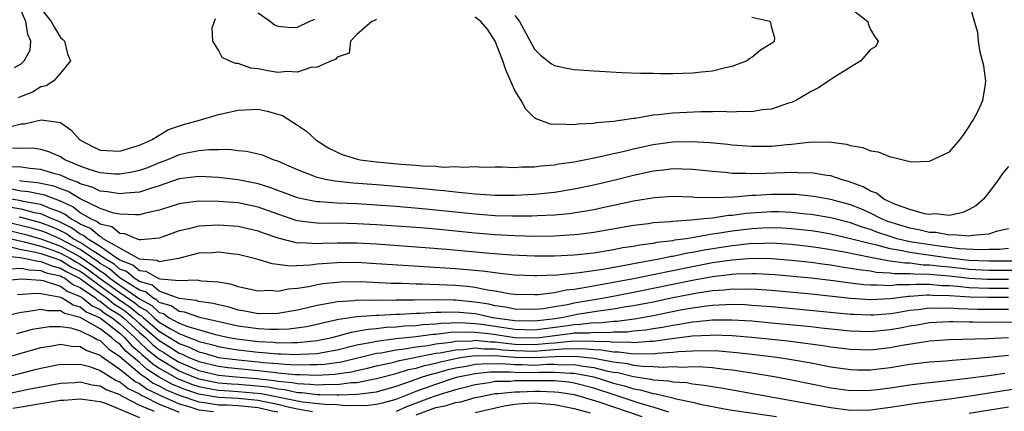
# Model space of a CAD drawing. Units: inches. Extents: x 2508000 to 2511000, y 1494000 to 1497000.
# Drawn here: x 2508593 to 2508693, y 1494538 to 1494577 of the extents above; entities that cross this region are included whole.
import ezdxf

# ---------------------------------------------------------------- set-up
doc = ezdxf.new("R2010")
doc.units = ezdxf.units.IN
doc.header["$MEASUREMENT"] = 0
doc.layers.add('LD25081494_2ft', color=228, linetype='Continuous')

msp = doc.modelspace()

# ---------------------------------------------------------------- linework, layer by layer
at = {"layer": 'LD25081494_2ft'}
for points, elevation in [([(2508591.698, 1494566.302), (2508593, 1494566.637), (2508593.354, 1494566.646), (2508595.048, 1494567.048), (2508597, 1494566.762), (2508598.036, 1494566.036), (2508598.97, 1494565), (2508600.291, 1494564.291), (2508601, 1494563.964), (2508603, 1494563.871), (2508605, 1494564.471), (2508606.222, 1494565), (2508607.947, 1494566.052), (2508609.447, 1494566.553), (2508611.085, 1494567), (2508613, 1494567.561), (2508615, 1494568.016), (2508617, 1494568.119), (2508617.921, 1494567.921), (2508619, 1494567.616), (2508619.463, 1494567.463), (2508621, 1494566.513), (2508621.895, 1494565.895), (2508622.867, 1494565), (2508622.947, 1494564.947), (2508624.171, 1494564.171), (2508625.522, 1494563.522), (2508627.054, 1494563.054), (2508627.344, 1494563), (2508629, 1494562.786), (2508631.447, 1494562.553), (2508633, 1494562.45), (2508633.621, 1494562.379), (2508635, 1494562.341), (2508635.739, 1494562.261), (2508637, 1494562.299), (2508637.772, 1494562.228), (2508639, 1494562.298), (2508639.739, 1494562.261), (2508641, 1494562.263), (2508641.716, 1494562.284), (2508643, 1494562.216), (2508643.707, 1494562.292), (2508645, 1494562.284), (2508645.619, 1494562.381), (2508647, 1494562.49), (2508647.427, 1494562.573), (2508649, 1494562.793), (2508651.216, 1494563.216), (2508653, 1494563.628), (2508653.795, 1494563.794), (2508655, 1494564.1), (2508657, 1494564.543), (2508659, 1494564.821), (2508660.848, 1494564.848), (2508662.733, 1494564.733), (2508664.57, 1494564.57), (2508665, 1494564.519), (2508667, 1494564.377), (2508669, 1494564.381), (2508670.545, 1494564.545), (2508671, 1494564.576), (2508672.783, 1494564.783), (2508674.796, 1494564.796), (2508676.587, 1494564.587), (2508677, 1494564.441), (2508678.25, 1494564.25), (2508679, 1494563.902), (2508679.783, 1494563.783), (2508681, 1494563.278), (2508681.246, 1494563.246), (2508683, 1494562.813), (2508683.2, 1494562.8), (2508685, 1494562.838), (2508687, 1494563.799), (2508688.052, 1494565), (2508688.451, 1494565.549), (2508689, 1494566.363), (2508689.234, 1494566.766), (2508689.412, 1494567), (2508689.894, 1494567.894), (2508690.394, 1494569), (2508690.665, 1494570.664), (2508690.675, 1494571), (2508690.497, 1494572.497), (2508690.113, 1494573.887), (2508689.949, 1494575), (2508689.87, 1494575.87), (2508689.542, 1494577), (2508688.57, 1494580.57)], 7540), ([(2508592.34, 1494572.339), (2508593, 1494572.717), (2508593.315, 1494573), (2508593.915, 1494574.085), (2508593.987, 1494575), (2508593.678, 1494575.678), (2508593.487, 1494577), (2508593, 1494578.065), (2508592.24, 1494580.24)], 7536), ([(2508595, 1494578.299), (2508596.043, 1494577), (2508596.374, 1494576.374), (2508597, 1494575.38), (2508597.217, 1494575.217), (2508597.411, 1494575), (2508597.713, 1494573.712), (2508598.013, 1494573), (2508597, 1494571.763), (2508596.33, 1494571), (2508595.535, 1494570.465), (2508595, 1494570.37), (2508594.15, 1494569.85), (2508593, 1494569.408), (2508592.723, 1494569.277)], 7538), ([(2508617, 1494577.865), (2508618.277, 1494577), (2508618.654, 1494576.655), (2508619, 1494576.518), (2508620.391, 1494576.392), (2508621, 1494576.432), (2508622.184, 1494577), (2508622.766, 1494577.234)], 7536), ([(2508677, 1494578.34), (2508678.735, 1494577), (2508678.771, 1494576.771), (2508679, 1494576.191), (2508679.445, 1494575.445), (2508679.787, 1494575), (2508679.539, 1494574.461), (2508679, 1494574.153), (2508678.045, 1494573), (2508675.408, 1494571.408), (2508674.789, 1494571), (2508673.733, 1494570.267), (2508673, 1494569.903), (2508672.444, 1494569.556), (2508671.444, 1494569), (2508671, 1494568.798), (2508670.721, 1494568.721), (2508669, 1494568.124), (2508668.049, 1494568.049), (2508667, 1494567.858), (2508665.893, 1494567.893), (2508665, 1494567.827), (2508663.866, 1494567.866), (2508663, 1494567.833), (2508661.845, 1494567.845), (2508659, 1494567.728), (2508657.539, 1494567.539), (2508657, 1494567.502), (2508655.178, 1494567.178), (2508655, 1494567.164), (2508653, 1494566.865), (2508651.276, 1494566.724), (2508651, 1494566.667), (2508649.404, 1494566.596), (2508649, 1494566.53), (2508647.412, 1494566.588), (2508647, 1494566.551), (2508646.594, 1494566.594), (2508645.152, 1494567.152), (2508645, 1494567.243), (2508644.104, 1494568.104), (2508643.625, 1494569), (2508643, 1494569.997), (2508642.091, 1494572.091), (2508641.794, 1494573), (2508641.013, 1494575), (2508640.234, 1494576.234), (2508639.573, 1494577), (2508639, 1494577.417)], 7538), ([(2508643, 1494577.598), (2508643.457, 1494577), (2508645, 1494574.181), (2508645.597, 1494573.597), (2508646.719, 1494572.719), (2508647, 1494572.535), (2508648.254, 1494572.254), (2508649, 1494572.122), (2508651, 1494571.989), (2508653.839, 1494571.839), (2508655.763, 1494571.763), (2508657, 1494571.75), (2508657.718, 1494571.718), (2508659, 1494571.724), (2508661, 1494571.78), (2508661.895, 1494571.895), (2508663, 1494571.999), (2508664.333, 1494572.333), (2508665, 1494572.458), (2508666.445, 1494573), (2508666.754, 1494573.246), (2508667, 1494573.395), (2508667.871, 1494574.129), (2508669, 1494574.8), (2508669.293, 1494575), (2508669.318, 1494575.318), (2508669, 1494576.489), (2508668.906, 1494576.906), (2508668.811, 1494577), (2508667, 1494577.414)], 7536), ([(2508629, 1494577.186), (2508628.881, 1494577.119), (2508628.526, 1494577), (2508627, 1494575.683), (2508626.355, 1494575), (2508626.215, 1494573.785), (2508625, 1494573.382), (2508624.852, 1494573.148), (2508624.422, 1494573), (2508623, 1494572.365), (2508622.347, 1494572.347), (2508621, 1494571.859), (2508619.934, 1494571.935), (2508619, 1494571.84), (2508618.002, 1494572.002), (2508617, 1494572.205), (2508616.27, 1494572.27), (2508615, 1494572.732), (2508614.728, 1494572.728), (2508614.065, 1494573), (2508613.35, 1494573.35), (2508613, 1494574.081), (2508612.405, 1494575), (2508612.346, 1494576.346), (2508612.69, 1494577.31)], 7538), ([(2508693, 1494562.314), (2508692.385, 1494561.615), (2508691.983, 1494561), (2508691, 1494559.68), (2508690.467, 1494559), (2508689.673, 1494558.327), (2508689, 1494557.959), (2508688.352, 1494557.648), (2508687, 1494557.367), (2508685.514, 1494557.514), (2508685, 1494557.46), (2508684.467, 1494557.533), (2508683, 1494557.955), (2508681.534, 1494558.466), (2508680.361, 1494559), (2508679.611, 1494559.611), (2508679, 1494559.82), (2508678.268, 1494560.268), (2508676.792, 1494560.792), (2508676.029, 1494561), (2508675, 1494561.36), (2508674.598, 1494561.402), (2508673, 1494561.665), (2508672.354, 1494561.646), (2508671, 1494561.691), (2508670.346, 1494561.654), (2508668.381, 1494561.619), (2508667, 1494561.571), (2508666.393, 1494561.607), (2508665, 1494561.616), (2508664.309, 1494561.69), (2508663, 1494561.792), (2508661, 1494562.021), (2508659.96, 1494562.04), (2508659, 1494562.083), (2508658.05, 1494561.95), (2508657, 1494561.845), (2508655, 1494561.402), (2508653.425, 1494561), (2508651, 1494560.418), (2508649, 1494560.002), (2508647, 1494559.691), (2508645, 1494559.486), (2508643, 1494559.376), (2508641, 1494559.378), (2508639.487, 1494559.487), (2508639, 1494559.501), (2508637.656, 1494559.656), (2508637, 1494559.697), (2508635.839, 1494559.839), (2508635, 1494559.907), (2508634.015, 1494560.015), (2508631, 1494560.293), (2508629, 1494560.457), (2508626.626, 1494560.626), (2508624.815, 1494560.815), (2508623.829, 1494561), (2508623, 1494561.199), (2508622.65, 1494561.35), (2508621, 1494561.989), (2508619, 1494562.854), (2508618.515, 1494563), (2508617.444, 1494563.444), (2508617, 1494563.575), (2508615.845, 1494563.845), (2508615, 1494563.902), (2508614.029, 1494564.029), (2508613, 1494563.996), (2508612.012, 1494564.012), (2508611, 1494563.905), (2508609.634, 1494563.634), (2508609, 1494563.483), (2508607.847, 1494563), (2508607, 1494562.677), (2508605.808, 1494562.192), (2508605, 1494561.901), (2508604.269, 1494561.731), (2508603, 1494561.528), (2508602.453, 1494561.546), (2508601, 1494561.668), (2508600.015, 1494561.985), (2508599, 1494562.349), (2508597.444, 1494563), (2508597, 1494563.293), (2508595.814, 1494563.814), (2508595, 1494564.043), (2508594.162, 1494564.162), (2508593, 1494564.136), (2508592.154, 1494564.154)], 7542), ([(2508693, 1494556.014), (2508691.732, 1494555.732), (2508691, 1494555.47), (2508689.336, 1494555.336), (2508689, 1494555.252), (2508687.389, 1494555.389), (2508687, 1494555.352), (2508685.619, 1494555.619), (2508685, 1494555.643), (2508683.915, 1494555.915), (2508683, 1494556.061), (2508680.753, 1494556.753), (2508680.136, 1494557), (2508679, 1494557.588), (2508678.024, 1494558.024), (2508677, 1494558.428), (2508675, 1494558.975), (2508673.286, 1494559.286), (2508671.464, 1494559.464), (2508669.488, 1494559.488), (2508669, 1494559.479), (2508667.375, 1494559.375), (2508667, 1494559.364), (2508665.219, 1494559.219), (2508663.143, 1494559.143), (2508661.188, 1494559.188), (2508661, 1494559.209), (2508659, 1494559.265), (2508657.154, 1494559.154), (2508655, 1494558.811), (2508653, 1494558.376), (2508651.885, 1494558.115), (2508651, 1494557.933), (2508650.221, 1494557.779), (2508648.489, 1494557.511), (2508647, 1494557.371), (2508645.303, 1494557.303), (2508644.733, 1494557.267), (2508642.73, 1494557.271), (2508641, 1494557.333), (2508639, 1494557.479), (2508633.997, 1494558.003), (2508631, 1494558.264), (2508629, 1494558.407), (2508627, 1494558.522), (2508625, 1494558.603), (2508623.268, 1494558.732), (2508623, 1494558.737), (2508622.768, 1494558.769), (2508621.618, 1494559), (2508621, 1494559.142), (2508619.656, 1494559.656), (2508619, 1494559.887), (2508618.202, 1494560.202), (2508617, 1494560.562), (2508615, 1494560.962), (2508613, 1494561.206), (2508611, 1494561.306), (2508610.742, 1494561.258), (2508609, 1494561.049), (2508607, 1494560.346), (2508606.095, 1494560.096), (2508605, 1494559.72), (2508603.621, 1494559.621), (2508603, 1494559.528), (2508601.754, 1494559.754), (2508601, 1494559.81), (2508600.21, 1494560.21), (2508599, 1494560.56), (2508598.728, 1494560.729), (2508597.932, 1494561), (2508597, 1494561.435), (2508596.417, 1494561.584), (2508595, 1494562.024), (2508593.881, 1494562.119), (2508593, 1494562.248), (2508591.734, 1494562.266)], 7544), ([(2508693, 1494554.006), (2508692.086, 1494553.914), (2508691, 1494553.911), (2508690.124, 1494553.876), (2508688.011, 1494553.989), (2508685.737, 1494554.263), (2508683, 1494554.694), (2508681.702, 1494555), (2508681, 1494555.218), (2508679.668, 1494555.668), (2508679, 1494555.937), (2508678.178, 1494556.178), (2508677, 1494556.609), (2508675.389, 1494557), (2508675, 1494557.11), (2508673, 1494557.462), (2508672.501, 1494557.5), (2508671, 1494557.67), (2508669.714, 1494557.714), (2508669, 1494557.719), (2508666.439, 1494557.562), (2508665, 1494557.363), (2508664.648, 1494557.352), (2508663, 1494557.089), (2508662.176, 1494557), (2508660.866, 1494556.866), (2508659, 1494556.755), (2508658.713, 1494556.713), (2508657, 1494556.598), (2508656.524, 1494556.523), (2508655, 1494556.343), (2508651, 1494555.621), (2508649.442, 1494555.442), (2508649, 1494555.376), (2508647, 1494555.253), (2508645, 1494555.225), (2508643, 1494555.283), (2508641, 1494555.398), (2508639, 1494555.561), (2508635, 1494555.957), (2508633, 1494556.128), (2508629, 1494556.414), (2508627, 1494556.522), (2508625, 1494556.56), (2508624.548, 1494556.548), (2508623, 1494556.577), (2508622.601, 1494556.601), (2508621, 1494556.822), (2508620.857, 1494556.857), (2508619, 1494557.471), (2508617, 1494558.197), (2508615, 1494558.636), (2508613, 1494558.779), (2508611, 1494558.789), (2508609.403, 1494558.597), (2508609, 1494558.522), (2508607.852, 1494558.148), (2508607, 1494557.891), (2508605.602, 1494557.602), (2508605, 1494557.434), (2508604.598, 1494557.402), (2508603, 1494557.483), (2508602.402, 1494557.598), (2508601, 1494558.049), (2508599, 1494559.031), (2508597.784, 1494559.784), (2508597, 1494560.051), (2508596.317, 1494560.317), (2508594.667, 1494560.667), (2508593, 1494560.833), (2508592.861, 1494560.86)], 7546), ([(2508694.719, 1494552.719), (2508691, 1494552.713), (2508689, 1494552.808), (2508686.979, 1494553.021), (2508684.63, 1494553.37), (2508683, 1494553.591), (2508682.227, 1494553.773), (2508681, 1494553.962), (2508679.655, 1494554.345), (2508679, 1494554.47), (2508677, 1494555.004), (2508675, 1494555.463), (2508673.684, 1494555.684), (2508673, 1494555.794), (2508671, 1494556.017), (2508670.07, 1494556.07), (2508669, 1494556.103), (2508668.077, 1494556.077), (2508667, 1494556.015), (2508665, 1494555.777), (2508663.518, 1494555.518), (2508663, 1494555.452), (2508661.112, 1494555.112), (2508660.375, 1494555), (2508659.164, 1494554.836), (2508659, 1494554.8), (2508657.388, 1494554.611), (2508657, 1494554.529), (2508655.639, 1494554.361), (2508655, 1494554.223), (2508653.937, 1494554.064), (2508653, 1494553.868), (2508651, 1494553.55), (2508649, 1494553.347), (2508647, 1494553.236), (2508645, 1494553.218), (2508642.666, 1494553.334), (2508640.485, 1494553.515), (2508636.08, 1494553.92), (2508633.91, 1494554.09), (2508629, 1494554.434), (2508627, 1494554.545), (2508625, 1494554.558), (2508623.481, 1494554.52), (2508623, 1494554.485), (2508621.421, 1494554.579), (2508621, 1494554.563), (2508619.048, 1494555.048), (2508617.547, 1494555.547), (2508617, 1494555.768), (2508615, 1494556.239), (2508613, 1494556.368), (2508611, 1494556.264), (2508610.005, 1494556.005), (2508609, 1494555.803), (2508607, 1494555.067), (2508605.123, 1494554.877), (2508605, 1494554.895), (2508604.681, 1494555), (2508603.507, 1494555.507), (2508603, 1494555.531), (2508602.193, 1494556.193), (2508601, 1494556.481), (2508600.724, 1494556.724), (2508600.067, 1494557), (2508599, 1494557.634), (2508598.242, 1494558.242), (2508597, 1494558.809), (2508596.448, 1494559), (2508595.406, 1494559.406), (2508593.744, 1494559.744), (2508593, 1494559.818), (2508592.012, 1494560.012)], 7548), ([(2508693.784, 1494551.784), (2508691, 1494551.791), (2508689, 1494551.894), (2508687, 1494552.104), (2508686.17, 1494552.17), (2508685, 1494552.323), (2508684.333, 1494552.334), (2508683, 1494552.508), (2508682.508, 1494552.508), (2508681, 1494552.74), (2508680.752, 1494552.752), (2508679, 1494553.087), (2508676.366, 1494553.634), (2508675, 1494553.886), (2508673.946, 1494554.054), (2508673, 1494554.19), (2508671, 1494554.412), (2508669, 1494554.534), (2508667.509, 1494554.491), (2508667, 1494554.499), (2508665.661, 1494554.338), (2508665, 1494554.29), (2508662.167, 1494553.833), (2508661, 1494553.595), (2508660.476, 1494553.524), (2508659, 1494553.206), (2508658.816, 1494553.184), (2508657.954, 1494553), (2508655, 1494552.464), (2508654.324, 1494552.324), (2508651.899, 1494551.899), (2508649.558, 1494551.558), (2508647.322, 1494551.322), (2508645.233, 1494551.233), (2508645, 1494551.231), (2508643, 1494551.318), (2508641.493, 1494551.493), (2508641, 1494551.534), (2508639.714, 1494551.714), (2508637, 1494551.963), (2508632.248, 1494552.248), (2508629, 1494552.47), (2508627, 1494552.579), (2508625, 1494552.568), (2508624.515, 1494552.515), (2508623, 1494552.406), (2508622.309, 1494552.309), (2508620.213, 1494552.212), (2508619, 1494552.384), (2508618.443, 1494552.442), (2508617, 1494552.901), (2508615, 1494553.4), (2508614.562, 1494553.439), (2508613, 1494553.63), (2508612.413, 1494553.586), (2508611, 1494553.537), (2508608.932, 1494553), (2508607, 1494552.656), (2508606.782, 1494552.782), (2508605, 1494552.941), (2508603, 1494554.044), (2508601.313, 1494555), (2508601.141, 1494555.141), (2508601, 1494555.175), (2508600.029, 1494556.029), (2508599, 1494556.462), (2508598.686, 1494556.687), (2508598.052, 1494557), (2508597.469, 1494557.468), (2508597, 1494557.682), (2508595.957, 1494558.043), (2508595, 1494558.469), (2508593.223, 1494558.776), (2508593, 1494558.836), (2508592.002, 1494559)], 7550), ([(2508693, 1494550.854), (2508690.873, 1494550.873), (2508689, 1494550.98), (2508687, 1494551.192), (2508685.327, 1494551.327), (2508685, 1494551.369), (2508683.395, 1494551.395), (2508683, 1494551.447), (2508681.447, 1494551.447), (2508681, 1494551.515), (2508679.585, 1494551.585), (2508679, 1494551.698), (2508677.832, 1494551.832), (2508677, 1494552), (2508676.121, 1494552.121), (2508675, 1494552.329), (2508674.398, 1494552.398), (2508673, 1494552.602), (2508671, 1494552.809), (2508669, 1494552.959), (2508667, 1494552.994), (2508665, 1494552.844), (2508663, 1494552.542), (2508661, 1494552.165), (2508657, 1494551.356), (2508655, 1494550.929), (2508653, 1494550.552), (2508651.66, 1494550.34), (2508650.01, 1494550.01), (2508649, 1494549.87), (2508648.206, 1494549.794), (2508647, 1494549.533), (2508645.317, 1494549.318), (2508645, 1494549.305), (2508643, 1494549.345), (2508642.61, 1494549.39), (2508641, 1494549.684), (2508640.212, 1494549.788), (2508639, 1494550.058), (2508638.168, 1494550.168), (2508637, 1494550.264), (2508633.609, 1494550.391), (2508633, 1494550.388), (2508631.542, 1494550.458), (2508630.467, 1494550.467), (2508627.374, 1494550.627), (2508625.395, 1494550.605), (2508625, 1494550.581), (2508623.573, 1494550.427), (2508623, 1494550.328), (2508622.131, 1494550.131), (2508621, 1494549.956), (2508620.094, 1494549.906), (2508619, 1494549.667), (2508618.26, 1494549.74), (2508617, 1494549.7), (2508615, 1494550.137), (2508614.358, 1494550.358), (2508613, 1494550.598), (2508611.283, 1494550.716), (2508610.81, 1494550.81), (2508609, 1494550.732), (2508607.096, 1494550.903), (2508607, 1494550.94), (2508606.967, 1494550.967), (2508606.853, 1494551), (2508605.677, 1494551.677), (2508605, 1494551.737), (2508604.316, 1494552.316), (2508603, 1494552.811), (2508602.9, 1494552.899), (2508602.73, 1494553), (2508601, 1494554.218), (2508599.715, 1494555), (2508599.334, 1494555.335), (2508599, 1494555.475), (2508598.111, 1494556.111), (2508596.767, 1494556.768), (2508596.151, 1494557), (2508595, 1494557.512), (2508594.381, 1494557.619), (2508593, 1494557.991), (2508591.816, 1494558.185)], 7552), ([(2508693, 1494549.039), (2508691, 1494549.035), (2508689.09, 1494549.09), (2508687, 1494549.232), (2508685.257, 1494549.257), (2508685, 1494549.281), (2508684.714, 1494549.286), (2508683, 1494549.138), (2508682.862, 1494549.138), (2508681, 1494548.909), (2508679, 1494548.825), (2508677, 1494548.957), (2508673, 1494549.388), (2508669, 1494549.745), (2508667, 1494549.88), (2508666.14, 1494549.86), (2508665, 1494549.887), (2508664.21, 1494549.79), (2508663, 1494549.714), (2508661.483, 1494549.483), (2508659, 1494549.001), (2508657, 1494548.583), (2508655, 1494548.193), (2508654.056, 1494548.056), (2508653, 1494547.866), (2508651.706, 1494547.706), (2508649.326, 1494547.326), (2508649, 1494547.272), (2508647.737, 1494547), (2508647.1, 1494546.9), (2508645, 1494546.643), (2508643, 1494546.672), (2508640.737, 1494547), (2508639.333, 1494547.333), (2508639, 1494547.388), (2508637, 1494547.565), (2508635.516, 1494547.516), (2508635, 1494547.524), (2508633.427, 1494547.427), (2508633, 1494547.425), (2508631.33, 1494547.33), (2508631, 1494547.331), (2508629.234, 1494547.233), (2508629, 1494547.236), (2508627, 1494547.086), (2508625.174, 1494546.826), (2508625, 1494546.775), (2508623.537, 1494546.463), (2508623, 1494546.313), (2508621.917, 1494546.083), (2508620.165, 1494545.835), (2508619, 1494545.8), (2508618.204, 1494545.796), (2508617, 1494545.869), (2508615, 1494546.153), (2508611.226, 1494547), (2508611, 1494547.06), (2508609.569, 1494547.569), (2508609, 1494547.634), (2508608.191, 1494548.191), (2508607, 1494548.551), (2508606.767, 1494548.767), (2508606.346, 1494549), (2508605.616, 1494549.617), (2508605, 1494549.794), (2508603.026, 1494551), (2508601.946, 1494551.946), (2508601, 1494552.506), (2508600.718, 1494552.717), (2508599, 1494553.896), (2508597, 1494554.952), (2508595.589, 1494555.589), (2508595, 1494555.811), (2508594.074, 1494556.074), (2508591, 1494556.826)], 7556), ([(2508693, 1494549.946), (2508691, 1494549.952), (2508689.981, 1494549.981), (2508689, 1494550.037), (2508687.835, 1494550.165), (2508687, 1494550.22), (2508686.231, 1494550.231), (2508685, 1494550.347), (2508683.628, 1494550.372), (2508683, 1494550.317), (2508681.683, 1494550.317), (2508681, 1494550.236), (2508679.694, 1494550.306), (2508679, 1494550.28), (2508678.323, 1494550.323), (2508677, 1494550.49), (2508675.264, 1494550.736), (2508673, 1494551.002), (2508669.333, 1494551.333), (2508667.443, 1494551.443), (2508667, 1494551.45), (2508665.414, 1494551.414), (2508665, 1494551.383), (2508663, 1494551.14), (2508661, 1494550.777), (2508655, 1494549.54), (2508652.239, 1494549), (2508649, 1494548.467), (2508648.321, 1494548.321), (2508647, 1494548.111), (2508645.911, 1494547.911), (2508645, 1494547.817), (2508643, 1494547.849), (2508642.071, 1494548.071), (2508641, 1494548.208), (2508640.36, 1494548.36), (2508639, 1494548.584), (2508637, 1494548.775), (2508636.767, 1494548.767), (2508635, 1494548.796), (2508632.761, 1494548.761), (2508631, 1494548.765), (2508630.752, 1494548.752), (2508629, 1494548.773), (2508628.753, 1494548.753), (2508627, 1494548.766), (2508626.722, 1494548.723), (2508625, 1494548.625), (2508624.503, 1494548.503), (2508623, 1494548.247), (2508621.992, 1494547.992), (2508621, 1494547.764), (2508619, 1494547.423), (2508617, 1494547.402), (2508615.666, 1494547.666), (2508615, 1494547.763), (2508614.065, 1494548.065), (2508613, 1494548.288), (2508612.452, 1494548.452), (2508611, 1494548.659), (2508610.748, 1494548.748), (2508609, 1494548.947), (2508607, 1494549.694), (2508606.292, 1494550.292), (2508605, 1494550.663), (2508604.449, 1494551), (2508603.664, 1494551.664), (2508603, 1494551.914), (2508602.423, 1494552.423), (2508601.448, 1494553), (2508601, 1494553.316), (2508600.194, 1494553.806), (2508599, 1494554.623), (2508598.285, 1494555), (2508597.536, 1494555.536), (2508597, 1494555.801), (2508596.178, 1494556.178), (2508595, 1494556.622), (2508593, 1494557.145), (2508592.827, 1494557.173)], 7554), ([(2508591, 1494556.02), (2508593.443, 1494555.443), (2508595, 1494555), (2508597, 1494554.251), (2508599, 1494553.169), (2508600.283, 1494552.283), (2508601, 1494551.747), (2508601.469, 1494551.469), (2508602.001, 1494551), (2508603, 1494550.283), (2508605, 1494548.929), (2508606.242, 1494548.242), (2508607, 1494547.539), (2508607.414, 1494547.414), (2508608.014, 1494547), (2508609, 1494546.451), (2508609.9, 1494546.1), (2508612.694, 1494545.306), (2508614.038, 1494545), (2508614.849, 1494544.849), (2508617, 1494544.588), (2508618.517, 1494544.518), (2508619, 1494544.473), (2508620.507, 1494544.507), (2508621, 1494544.483), (2508622.669, 1494544.669), (2508623, 1494544.683), (2508624.505, 1494545), (2508626.452, 1494545.548), (2508627, 1494545.623), (2508628.153, 1494545.847), (2508629, 1494545.903), (2508629.972, 1494546.028), (2508631, 1494546.076), (2508631.829, 1494546.171), (2508633, 1494546.227), (2508633.683, 1494546.317), (2508635, 1494546.384), (2508635.547, 1494546.453), (2508637.492, 1494546.508), (2508639, 1494546.416), (2508639.656, 1494546.343), (2508643, 1494545.837), (2508645, 1494545.79), (2508647.854, 1494546.146), (2508649, 1494546.326), (2508649.661, 1494546.339), (2508651, 1494546.507), (2508651.506, 1494546.494), (2508653, 1494546.654), (2508653.34, 1494546.66), (2508655.108, 1494546.892), (2508657, 1494547.231), (2508659.784, 1494547.784), (2508661, 1494547.999), (2508662.175, 1494548.175), (2508663, 1494548.264), (2508664.352, 1494548.352), (2508665, 1494548.359), (2508666.327, 1494548.327), (2508667, 1494548.287), (2508669, 1494548.127), (2508671.868, 1494547.868), (2508677, 1494547.368), (2508677.344, 1494547.344), (2508679, 1494547.291), (2508679.303, 1494547.303), (2508681, 1494547.44), (2508681.507, 1494547.506), (2508683, 1494547.748), (2508683.834, 1494547.835), (2508685, 1494547.993), (2508685.974, 1494547.974), (2508687, 1494548.013), (2508687.933, 1494547.933), (2508689.875, 1494547.875), (2508691, 1494547.861), (2508693, 1494547.865)], 7558), ([(2508591, 1494555.212), (2508593, 1494554.75), (2508593.302, 1494554.697), (2508595, 1494554.253), (2508596.12, 1494553.879), (2508597, 1494553.55), (2508598.012, 1494553), (2508598.621, 1494552.621), (2508599, 1494552.436), (2508599.848, 1494551.848), (2508601, 1494550.987), (2508603, 1494549.552), (2508604.513, 1494548.513), (2508605, 1494548.114), (2508605.718, 1494547.717), (2508606.49, 1494547), (2508607, 1494546.564), (2508608.121, 1494545.878), (2508609, 1494545.389), (2508609.998, 1494545), (2508610.737, 1494544.737), (2508611, 1494544.607), (2508612.29, 1494544.29), (2508613, 1494544.082), (2508613.912, 1494543.912), (2508615, 1494543.739), (2508617, 1494543.506), (2508617.483, 1494543.483), (2508619, 1494543.345), (2508619.353, 1494543.353), (2508621, 1494543.274), (2508621.308, 1494543.308), (2508623, 1494543.38), (2508623.482, 1494543.482), (2508625, 1494543.75), (2508627, 1494544.245), (2508628.513, 1494544.513), (2508629, 1494544.627), (2508631, 1494544.88), (2508633, 1494545.099), (2508634.68, 1494545.32), (2508635, 1494545.336), (2508636.476, 1494545.524), (2508638.413, 1494545.586), (2508639, 1494545.55), (2508640.629, 1494545.372), (2508643, 1494545.002), (2508645, 1494544.951), (2508645.497, 1494545), (2508648.608, 1494545.392), (2508649, 1494545.454), (2508650.516, 1494545.484), (2508651, 1494545.544), (2508652.496, 1494545.504), (2508653, 1494545.559), (2508654.414, 1494545.586), (2508655, 1494545.664), (2508656.22, 1494545.78), (2508657, 1494545.917), (2508657.947, 1494546.053), (2508659, 1494546.261), (2508659.656, 1494546.344), (2508661, 1494546.587), (2508661.394, 1494546.606), (2508663, 1494546.786), (2508665, 1494546.8), (2508667, 1494546.674), (2508669, 1494546.496), (2508673, 1494546.101), (2508674.018, 1494545.982), (2508677, 1494545.676), (2508679, 1494545.618), (2508681, 1494545.809), (2508682.019, 1494545.981), (2508683, 1494546.175), (2508683.723, 1494546.277), (2508685, 1494546.506), (2508687, 1494546.617), (2508687.377, 1494546.623), (2508689, 1494546.572), (2508689.419, 1494546.581), (2508691, 1494546.553), (2508693.42, 1494546.58)], 7560), ([(2508591.804, 1494554.195), (2508593, 1494553.915), (2508594.315, 1494553.686), (2508595, 1494553.506), (2508596.519, 1494553), (2508596.86, 1494552.86), (2508597, 1494552.828), (2508598.128, 1494552.128), (2508599, 1494551.7), (2508599.414, 1494551.414), (2508601, 1494550.232), (2508602.884, 1494548.884), (2508604.065, 1494548.065), (2508605, 1494547.299), (2508605.193, 1494547.192), (2508605.4, 1494547), (2508607, 1494545.63), (2508608.631, 1494544.631), (2508609, 1494544.386), (2508610.022, 1494544.022), (2508611, 1494543.537), (2508611.431, 1494543.431), (2508613, 1494542.976), (2508615, 1494542.722), (2508617, 1494542.532), (2508617.532, 1494542.468), (2508619, 1494542.358), (2508619.716, 1494542.284), (2508621, 1494542.234), (2508622.276, 1494542.275), (2508623, 1494542.246), (2508623.715, 1494542.285), (2508625.454, 1494542.546), (2508629, 1494543.397), (2508629.452, 1494543.452), (2508631, 1494543.742), (2508631.833, 1494543.833), (2508633, 1494544.044), (2508634.189, 1494544.189), (2508635, 1494544.352), (2508636.529, 1494544.529), (2508637, 1494544.623), (2508638.676, 1494544.676), (2508639, 1494544.718), (2508640.565, 1494544.565), (2508641, 1494544.567), (2508642.382, 1494544.382), (2508643, 1494544.338), (2508645, 1494544.288), (2508646.43, 1494544.43), (2508647, 1494544.461), (2508648.628, 1494544.628), (2508650.663, 1494544.663), (2508651, 1494544.627), (2508652.588, 1494544.588), (2508653, 1494544.516), (2508654.543, 1494544.543), (2508655, 1494544.486), (2508656.63, 1494544.63), (2508657, 1494544.622), (2508658.884, 1494544.884), (2508661, 1494545.152), (2508662.763, 1494545.237), (2508663, 1494545.263), (2508665, 1494545.203), (2508667, 1494545.039), (2508670.656, 1494544.656), (2508672.437, 1494544.436), (2508674.195, 1494544.195), (2508675, 1494544.065), (2508677, 1494543.818), (2508679, 1494543.763), (2508681, 1494543.978), (2508682.212, 1494544.212), (2508684.601, 1494544.601), (2508685, 1494544.651), (2508687, 1494544.8), (2508690.892, 1494544.892), (2508693, 1494544.981)], 7562), ([(2508591, 1494553.293), (2508592.897, 1494553.103), (2508593.453, 1494553), (2508594.716, 1494552.715), (2508595, 1494552.703), (2508596.207, 1494552.207), (2508597, 1494552.028), (2508597.634, 1494551.634), (2508598.928, 1494551), (2508599.14, 1494550.86), (2508601, 1494549.478), (2508601.674, 1494549), (2508602.411, 1494548.411), (2508603, 1494548.051), (2508603.617, 1494547.618), (2508604.371, 1494547), (2508605, 1494546.421), (2508607, 1494544.695), (2508608.05, 1494544.049), (2508609, 1494543.416), (2508609.307, 1494543.307), (2508609.925, 1494543), (2508611, 1494542.556), (2508613, 1494542.087), (2508613.962, 1494541.962), (2508617, 1494541.654), (2508618.53, 1494541.47), (2508619, 1494541.435), (2508620.746, 1494541.254), (2508621.252, 1494541.252), (2508623, 1494541.18), (2508624.724, 1494541.275), (2508626.465, 1494541.535), (2508627, 1494541.666), (2508628.097, 1494541.903), (2508629, 1494542.125), (2508630.428, 1494542.428), (2508631, 1494542.575), (2508631.322, 1494542.678), (2508635, 1494543.397), (2508635.449, 1494543.449), (2508637, 1494543.76), (2508637.785, 1494543.785), (2508639, 1494543.944), (2508639.859, 1494543.86), (2508641, 1494543.865), (2508641.763, 1494543.763), (2508643, 1494543.674), (2508645, 1494543.626), (2508645.694, 1494543.694), (2508647, 1494543.766), (2508647.853, 1494543.853), (2508649.889, 1494543.889), (2508651, 1494543.767), (2508651.749, 1494543.749), (2508653, 1494543.529), (2508653.538, 1494543.538), (2508655, 1494543.355), (2508655.39, 1494543.39), (2508657, 1494543.358), (2508657.416, 1494543.416), (2508659, 1494543.505), (2508659.579, 1494543.579), (2508661.69, 1494543.69), (2508663.645, 1494543.645), (2508665.487, 1494543.487), (2508667.283, 1494543.283), (2508669.517, 1494543), (2508670.806, 1494542.806), (2508673, 1494542.417), (2508675, 1494542.042), (2508677, 1494541.759), (2508677.738, 1494541.737), (2508679, 1494541.728), (2508681, 1494541.961), (2508683, 1494542.283), (2508685, 1494542.529), (2508686.646, 1494542.646), (2508687.283, 1494542.717), (2508689, 1494542.824), (2508691, 1494542.998), (2508693, 1494543.208)], 7564), ([(2508591.966, 1494551.966), (2508593, 1494552.022), (2508593.834, 1494551.834), (2508595, 1494551.782), (2508595.554, 1494551.554), (2508597, 1494551.228), (2508597.14, 1494551.14), (2508597.427, 1494551), (2508598.329, 1494550.329), (2508599, 1494550.061), (2508600.527, 1494549), (2508600.783, 1494548.784), (2508601, 1494548.687), (2508601.938, 1494547.938), (2508603, 1494547.289), (2508603.17, 1494547.17), (2508603.377, 1494547), (2508605, 1494545.507), (2508605.591, 1494545), (2508606.304, 1494544.304), (2508607, 1494543.755), (2508607.467, 1494543.467), (2508608.169, 1494543), (2508609, 1494542.498), (2508611, 1494541.666), (2508613, 1494541.198), (2508614.794, 1494541), (2508616.831, 1494540.831), (2508618.649, 1494540.649), (2508619, 1494540.58), (2508620.451, 1494540.451), (2508621, 1494540.331), (2508622.287, 1494540.287), (2508623, 1494540.196), (2508624.259, 1494540.259), (2508625, 1494540.234), (2508626.426, 1494540.426), (2508627, 1494540.438), (2508628.807, 1494540.807), (2508629, 1494540.829), (2508631, 1494541.357), (2508632.246, 1494541.754), (2508633, 1494541.897), (2508633.839, 1494542.162), (2508635, 1494542.409), (2508635.462, 1494542.538), (2508637, 1494542.884), (2508637.706, 1494543), (2508639, 1494543.17), (2508639.155, 1494543.155), (2508641, 1494543.164), (2508643, 1494543.011), (2508645, 1494542.958), (2508647.078, 1494543.078), (2508649.114, 1494543.114), (2508651, 1494542.899), (2508653, 1494542.521), (2508654.365, 1494542.365), (2508655, 1494542.205), (2508655.922, 1494542.078), (2508657, 1494542.056), (2508658.012, 1494541.988), (2508659, 1494542.048), (2508660.006, 1494541.994), (2508661, 1494542.053), (2508662.035, 1494542.035), (2508663, 1494541.943), (2508664.218, 1494541.782), (2508665, 1494541.707), (2508667, 1494541.41), (2508669.446, 1494541), (2508671, 1494540.704), (2508675, 1494539.899), (2508677, 1494539.632), (2508679, 1494539.647), (2508679.733, 1494539.733), (2508681, 1494539.901), (2508683, 1494540.209), (2508684.363, 1494540.363), (2508685, 1494540.452), (2508686.609, 1494540.609), (2508688.868, 1494540.868), (2508691, 1494541.154), (2508692.6, 1494541.4)], 7566), ([(2508591.221, 1494550.779), (2508593.078, 1494550.922), (2508595, 1494550.795), (2508595.247, 1494550.753), (2508597, 1494550.2), (2508597.688, 1494549.688), (2508599, 1494549.165), (2508599.237, 1494549), (2508600.194, 1494548.194), (2508601, 1494547.836), (2508601.464, 1494547.464), (2508602.225, 1494547), (2508603, 1494546.396), (2508604.526, 1494545), (2508604.746, 1494544.747), (2508605, 1494544.538), (2508605.778, 1494543.778), (2508606.89, 1494542.89), (2508609, 1494541.619), (2508610.474, 1494541), (2508611, 1494540.805), (2508612.5, 1494540.5), (2508613, 1494540.42), (2508614.3, 1494540.299), (2508615, 1494540.261), (2508616.165, 1494540.165), (2508617.987, 1494539.986), (2508619, 1494539.786), (2508619.722, 1494539.722), (2508621, 1494539.443), (2508621.428, 1494539.428), (2508623, 1494539.229), (2508623.241, 1494539.241), (2508625, 1494539.18), (2508625.208, 1494539.208), (2508627, 1494539.246), (2508627.309, 1494539.309), (2508629, 1494539.498), (2508631, 1494540.062), (2508632.626, 1494540.626), (2508633, 1494540.776), (2508633.641, 1494541), (2508634.674, 1494541.326), (2508635, 1494541.395), (2508636.254, 1494541.746), (2508637, 1494541.914), (2508638.094, 1494542.094), (2508639, 1494542.28), (2508639.654, 1494542.346), (2508641.641, 1494542.359), (2508643, 1494542.247), (2508643.754, 1494542.246), (2508645, 1494542.212), (2508646.287, 1494542.287), (2508647, 1494542.29), (2508647.763, 1494542.237), (2508649, 1494542.262), (2508649.91, 1494542.09), (2508651, 1494541.959), (2508652.399, 1494541.601), (2508653, 1494541.49), (2508653.44, 1494541.44), (2508655, 1494541.046), (2508656.785, 1494540.785), (2508657, 1494540.722), (2508658.607, 1494540.608), (2508659, 1494540.51), (2508660.426, 1494540.426), (2508661, 1494540.298), (2508662.18, 1494540.18), (2508663, 1494540.02), (2508663.887, 1494539.887), (2508671, 1494538.631), (2508675, 1494537.893), (2508677, 1494537.634), (2508679, 1494537.667), (2508681, 1494537.939), (2508681.906, 1494538.094), (2508683.643, 1494538.357), (2508687, 1494538.796), (2508689.095, 1494539.095), (2508693.832, 1494539.833)], 7568), ([(2508592.65, 1494549.35), (2508594.526, 1494549.475), (2508595, 1494549.443), (2508596.879, 1494549.121), (2508597, 1494549.083), (2508597.048, 1494549.048), (2508597.167, 1494549), (2508598.289, 1494548.289), (2508599, 1494548.113), (2508599.604, 1494547.604), (2508601, 1494546.979), (2508603, 1494545.422), (2508603.462, 1494545), (2508604.177, 1494544.177), (2508605, 1494543.499), (2508605.252, 1494543.252), (2508605.572, 1494543), (2508606.33, 1494542.33), (2508607, 1494541.9), (2508608.833, 1494540.833), (2508610.27, 1494540.27), (2508611, 1494540.031), (2508611.857, 1494539.857), (2508613, 1494539.674), (2508613.617, 1494539.617), (2508615, 1494539.541), (2508617.324, 1494539.324), (2508621.509, 1494538.491), (2508623.763, 1494538.237), (2508625, 1494538.198), (2508625.883, 1494538.117), (2508627, 1494538.138), (2508627.874, 1494538.126), (2508629, 1494538.24), (2508629.614, 1494538.386), (2508631, 1494538.753), (2508633, 1494539.558), (2508635, 1494540.28), (2508636.899, 1494540.899), (2508637.258, 1494541), (2508639, 1494541.358), (2508640.491, 1494541.509), (2508642.477, 1494541.524), (2508643, 1494541.48), (2508645, 1494541.466), (2508645.495, 1494541.495), (2508647, 1494541.5), (2508648.61, 1494541.389), (2508649, 1494541.398), (2508651, 1494541.02), (2508653, 1494540.384), (2508654.103, 1494540.103), (2508655, 1494539.804), (2508655.7, 1494539.7), (2508657, 1494539.321), (2508657.299, 1494539.299), (2508659, 1494538.883), (2508659.17, 1494538.83), (2508661, 1494538.441), (2508661.757, 1494538.242), (2508664.219, 1494537.781), (2508665, 1494537.649), (2508669.5, 1494537)], 7570), ([(2508622.524, 1494537.476), (2508621, 1494537.749), (2508620.058, 1494537.942), (2508619, 1494538.229), (2508617.482, 1494538.518), (2508617, 1494538.633), (2508615, 1494538.822), (2508613, 1494538.928), (2508611, 1494539.257), (2508609.687, 1494539.687), (2508609, 1494539.953), (2508608.266, 1494540.266), (2508606.987, 1494540.987), (2508605.77, 1494541.77), (2508605, 1494542.451), (2508603.608, 1494543.607), (2508603, 1494544.307), (2508602.584, 1494544.584), (2508602.159, 1494545), (2508601, 1494545.867), (2508599, 1494547.027), (2508597.418, 1494547.419), (2508597, 1494547.683), (2508595.683, 1494547.683), (2508595, 1494547.833), (2508593.592, 1494547.592), (2508593, 1494547.544), (2508590.625, 1494547)], 7572), ([(2508592.591, 1494545.409), (2508594.169, 1494545.831), (2508595, 1494545.991), (2508595.882, 1494546.118), (2508597, 1494546.118), (2508598.034, 1494545.965), (2508599, 1494545.664), (2508600.377, 1494545), (2508600.762, 1494544.762), (2508601, 1494544.68), (2508601.848, 1494543.848), (2508603, 1494543.082), (2508605.21, 1494541.21), (2508605.538, 1494541), (2508606.382, 1494540.381), (2508607, 1494540.095), (2508607.699, 1494539.7), (2508609, 1494539.144), (2508611, 1494538.471), (2508611.593, 1494538.407), (2508613, 1494538.182), (2508613.831, 1494538.169), (2508615, 1494538.106), (2508617, 1494537.916), (2508618.425, 1494537.575), (2508619, 1494537.465)], 7574), ([(2508591.143, 1494542.857), (2508593, 1494543.412), (2508595, 1494543.976), (2508596.156, 1494544.156), (2508597, 1494544.318), (2508598.123, 1494544.123), (2508599, 1494544.099), (2508599.68, 1494543.68), (2508601, 1494543.223), (2508601.113, 1494543.113), (2508603, 1494541.804), (2508604.551, 1494540.551), (2508605, 1494540.344), (2508605.776, 1494539.775), (2508607, 1494539.208), (2508607.133, 1494539.133), (2508609, 1494538.29), (2508609.979, 1494538.021), (2508611, 1494537.679), (2508612.481, 1494537.519)], 7576), ([(2508591.551, 1494541), (2508593, 1494541.39), (2508594.291, 1494541.709), (2508595, 1494541.906), (2508597, 1494542.309), (2508598.268, 1494542.268), (2508599, 1494542.31), (2508599.929, 1494542.071), (2508601, 1494541.672), (2508602.642, 1494540.642), (2508603, 1494540.514), (2508603.834, 1494539.834), (2508605, 1494539.295), (2508605.17, 1494539.17), (2508605.536, 1494539), (2508607, 1494538.242), (2508608.218, 1494537.782), (2508609, 1494537.425)], 7578), ([(2508591.226, 1494539.226), (2508593.769, 1494539.769), (2508597, 1494540.368), (2508598.448, 1494540.448), (2508599, 1494540.499), (2508600.212, 1494540.212), (2508601, 1494540.11), (2508601.683, 1494539.684), (2508603, 1494539.21), (2508603.115, 1494539.115), (2508603.365, 1494539), (2508605, 1494538.134), (2508606.478, 1494537.523)], 7580), ([(2508658.579, 1494537.421), (2508657, 1494537.946), (2508655.677, 1494538.323), (2508653.168, 1494539.168), (2508651, 1494539.856), (2508649, 1494540.373), (2508648.46, 1494540.46), (2508647, 1494540.599), (2508646.617, 1494540.617), (2508645, 1494540.61), (2508644.593, 1494540.593), (2508643, 1494540.594), (2508642.542, 1494540.542), (2508641, 1494540.525), (2508640.411, 1494540.412), (2508639, 1494540.212), (2508637.95, 1494539.95), (2508637, 1494539.687), (2508635, 1494539.1), (2508633, 1494538.354), (2508632.028, 1494537.972), (2508631, 1494537.513)], 7572), ([(2508592.174, 1494537.826), (2508593, 1494537.985), (2508595, 1494538.322), (2508597, 1494538.637), (2508597.347, 1494538.653), (2508599, 1494538.798), (2508601, 1494538.521), (2508601.725, 1494538.275), (2508605, 1494536.91)], 7582), ([(2508633, 1494537.16), (2508635, 1494537.893), (2508635.934, 1494538.066), (2508637, 1494538.401), (2508637.519, 1494538.481), (2508639, 1494538.911), (2508639.375, 1494539), (2508641, 1494539.313), (2508641.317, 1494539.317), (2508643, 1494539.507), (2508643.507, 1494539.507), (2508645, 1494539.57), (2508645.573, 1494539.573), (2508647, 1494539.505), (2508647.461, 1494539.461), (2508649, 1494539.213), (2508649.813, 1494539), (2508651.521, 1494538.479), (2508653, 1494537.962), (2508655.86, 1494537)], 7574), ([(2508639, 1494537.411), (2508641.916, 1494538.085), (2508643, 1494538.245), (2508643.695, 1494538.305), (2508645, 1494538.378), (2508645.692, 1494538.308), (2508647, 1494538.227), (2508649, 1494537.798), (2508650.625, 1494537.375)], 7576), ([(2508689, 1494537.338), (2508693, 1494537.982)], 7570)]:
    msp.add_lwpolyline(points, dxfattribs=dict(at, elevation=elevation))

doc.saveas('drawing.dxf')
